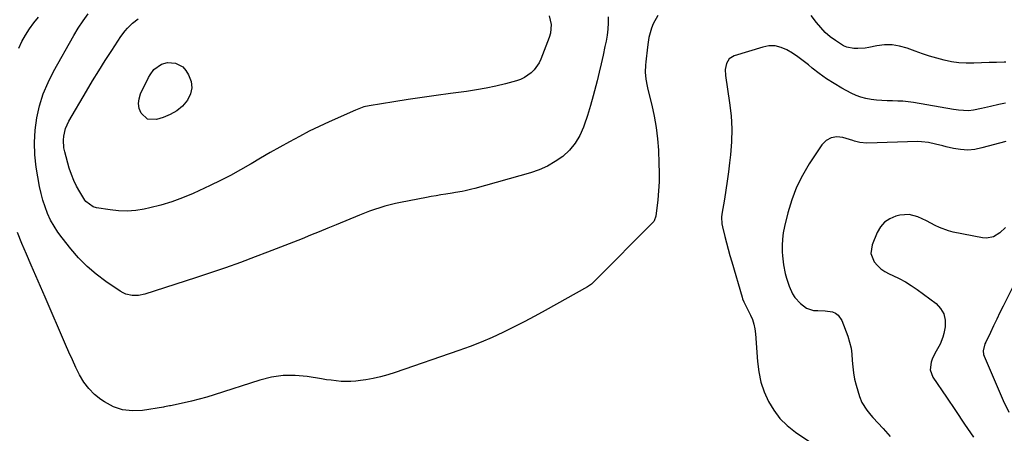
# Model space of a CAD drawing. Units: inches. Extents: x 1915983 to 1921265, y 416620 to 421952.
# Drawn here: x 1919889 to 1920400, y 421366 to 421581 of the extents above; entities that cross this region are included whole.
import ezdxf

# ---------------------------------------------------------------- set-up
doc = ezdxf.new("R2010")
doc.units = ezdxf.units.IN
doc.header["$MEASUREMENT"] = 0
doc.layers.add('7', color=7, linetype='Continuous')
doc.layers.add('8', color=7, linetype='Continuous')

msp = doc.modelspace()

# ---------------------------------------------------------------- linework, layer by layer
at = {"layer": '7', "color": 18}
for points in [[(1920194.17, 421582.32, 1812), (1920194.17, 421579.14, 1812), (1920194.02, 421575.97, 1812), (1920193.64, 421572.82, 1812), (1920193.1, 421569.69, 1812), (1920192.53, 421566.96, 1812), (1920191.56, 421562.47, 1812), (1920190.56, 421557.99, 1812), (1920189.51, 421553.53, 1812), (1920188.42, 421549.07, 1812), (1920187.79, 421546.54, 1812), (1920186.43, 421541.36, 1812), (1920184.97, 421536.2, 1812), (1920183.38, 421531.08, 1812), (1920181.7, 421525.99, 1812), (1920181.34, 421524.95, 1812), (1920179.42, 421520.65, 1812), (1920177.07, 421516.65, 1812), (1920174.07, 421513.11, 1812), (1920170.64, 421509.88, 1812), (1920166.72, 421507.16, 1812), (1920162.64, 421504.77, 1812), (1920158.31, 421502.88, 1812), (1920153.8, 421501.32, 1812), (1920125, 421493.25, 1812), (1920123.33, 421492.81, 1812), (1920119.98, 421492.02, 1812), (1920118.29, 421491.67, 1812), (1920114.9, 421491.05, 1812), (1920113.2, 421490.77, 1812), (1920109.87, 421490.27, 1812), (1920107.35, 421489.88, 1812), (1920104.84, 421489.46, 1812), (1920102.34, 421489.01, 1812), (1920099.83, 421488.54, 1812), (1920086.39, 421485.92, 1812), (1920083.66, 421485.35, 1812), (1920080.94, 421484.71, 1812), (1920078.24, 421484, 1812), (1920075.55, 421483.22, 1812), (1920072.89, 421482.37, 1812), (1920070.25, 421481.47, 1812), (1920067.63, 421480.48, 1812), (1920065.04, 421479.44, 1812), (1920052.99, 421474.42, 1812), (1920048.55, 421472.58, 1812), (1920044.11, 421470.75, 1812), (1920039.66, 421468.94, 1812), (1920035.2, 421467.13, 1812), (1920030.74, 421465.35, 1812), (1920026.27, 421463.59, 1812), (1920021.79, 421461.85, 1812), (1920017.3, 421460.13, 1812), (1920010.9, 421457.71, 1812), (1920003.18, 421454.85, 1812), (1919995.44, 421452.07, 1812), (1919987.66, 421449.4, 1812), (1919979.85, 421446.8, 1812), (1919953.62, 421438.29, 1812), (1919950.35, 421437.6, 1812), (1919947.01, 421437.61, 1812), (1919943.77, 421438.36, 1812), (1919942.26, 421439.05, 1812), (1919940.81, 421439.88, 1812), (1919933.25, 421445, 1812), (1919928.26, 421448.73, 1812), (1919923.53, 421452.73, 1812), (1919919.18, 421457.15, 1812), (1919915.1, 421461.85, 1812), (1919910.59, 421467.54, 1812), (1919908.42, 421470.52, 1812), (1919906.41, 421473.6, 1812), (1919904.65, 421476.83, 1812), (1919903.06, 421480.16, 1812), (1919901.72, 421483.6, 1812), (1919900.56, 421487.09, 1812), (1919899.64, 421490.66, 1812), (1919898.9, 421494.28, 1812), (1919897.21, 421504.33, 1812), (1919896.48, 421510.72, 1812), (1919896.2, 421517.11, 1812), (1919896.59, 421523.49, 1812), (1919897.43, 421529.87, 1812), (1919898.92, 421536.13, 1812), (1919900.81, 421542.25, 1812), (1919903.29, 421548.16, 1812), (1919906.17, 421553.92, 1812), (1919916.69, 421572.61, 1812), (1919919.02, 421576.47, 1812), (1919921.5, 421580.23, 1812), (1919924.2, 421583.83, 1812)], [(1920163.55, 421582.75, 1814), (1920164.53, 421578.25, 1814), (1920164.23, 421573.79, 1814), (1920163.6, 421571.59, 1814), (1920159.24, 421560.41, 1814), (1920158.3, 421558.41, 1814), (1920155.81, 421554.84, 1814), (1920154.27, 421553.25, 1814), (1920150.67, 421550.74, 1814), (1920148.68, 421549.84, 1814), (1920146.59, 421549.12, 1814), (1920140.92, 421547.6, 1814), (1920135.9, 421546.37, 1814), (1920130.86, 421545.26, 1814), (1920125.77, 421544.37, 1814), (1920120.66, 421543.6, 1814), (1920112.3, 421542.52, 1814), (1920104.94, 421541.54, 1814), (1920097.58, 421540.5, 1814), (1920090.24, 421539.4, 1814), (1920082.9, 421538.24, 1814), (1920070.1, 421536.16, 1814), (1920067.33, 421535.54, 1814), (1920062.89, 421533.91, 1814), (1920049.36, 421527.84, 1814), (1920044.12, 421525.41, 1814), (1920038.93, 421522.89, 1814), (1920033.81, 421520.23, 1814), (1920028.73, 421517.49, 1814), (1920023.71, 421514.66, 1814), (1920018.69, 421511.8, 1814), (1920013.71, 421508.89, 1814), (1920008.74, 421505.95, 1814), (1920008.45, 421505.78, 1814), (1920003.31, 421502.81, 1814), (1919998.11, 421499.96, 1814), (1919992.82, 421497.27, 1814), (1919987.48, 421494.69, 1814), (1919978.69, 421490.62, 1814), (1919973.19, 421488.3, 1814), (1919967.61, 421486.23, 1814), (1919961.91, 421484.55, 1814), (1919956.12, 421483.12, 1814), (1919953.24, 421482.51, 1814), (1919948.82, 421481.84, 1814), (1919944.4, 421481.48, 1814), (1919939.96, 421481.63, 1814), (1919935.51, 421482.1, 1814), (1919928.48, 421483.24, 1814), (1919926.68, 421483.73, 1814), (1919922.97, 421486.45, 1814), (1919922.42, 421487.21, 1814), (1919919.81, 421491.39, 1814), (1919918.14, 421494.35, 1814), (1919916.64, 421497.38, 1814), (1919915.4, 421500.53, 1814), (1919914.34, 421503.75, 1814), (1919911.95, 421512.24, 1814), (1919911.51, 421514.26, 1814), (1919911.25, 421518.33, 1814), (1919911.42, 421520.39, 1814), (1919912.41, 421524.38, 1814), (1919913.2, 421526.28, 1814), (1919914.14, 421528.12, 1814), (1919923.23, 421543.71, 1814), (1919926.4, 421549.05, 1814), (1919929.64, 421554.34, 1814), (1919932.96, 421559.58, 1814), (1919936.34, 421564.78, 1814), (1919941.14, 421572.01, 1814), (1919943.34, 421575.02, 1814), (1919944.54, 421576.44, 1814), (1919947.15, 421579.08, 1814), (1919950.1, 421581.3, 1814)], [(1920400.47, 421537.5, 1808), (1920397.11, 421536.79, 1808), (1920392.69, 421535.79, 1808), (1920388.14, 421534.8, 1808), (1920383.85, 421533.92, 1808), (1920381.29, 421533.59, 1808), (1920378.72, 421533.62, 1808), (1920376.14, 421533.89, 1808), (1920374.86, 421534.07, 1808), (1920373.58, 421534.27, 1808), (1920352.72, 421537.77, 1808), (1920350, 421538.15, 1808), (1920347.27, 421538.45, 1808), (1920344.53, 421538.6, 1808), (1920341.78, 421538.66, 1808), (1920339.03, 421538.71, 1808), (1920336.29, 421538.83, 1808), (1920333.55, 421539.05, 1808), (1920330.81, 421539.34, 1808), (1920328.07, 421539.84, 1808), (1920325.43, 421540.53, 1808), (1920322.89, 421541.51, 1808), (1920320.4, 421542.69, 1808), (1920315.56, 421545.31, 1808), (1920311.51, 421547.66, 1808), (1920307.57, 421550.16, 1808), (1920303.78, 421552.87, 1808), (1920300.09, 421555.74, 1808), (1920298.16, 421557.34, 1808), (1920295.47, 421559.46, 1808), (1920292.71, 421561.48, 1808), (1920289.86, 421563.37, 1808), (1920286.95, 421565.18, 1808), (1920283.94, 421566.46, 1808), (1920280.86, 421567.21, 1808), (1920277.7, 421567.19, 1808), (1920274.47, 421566.63, 1808), (1920259.62, 421562.08, 1808), (1920257.09, 421560.57, 1808), (1920255.55, 421558.07, 1808), (1920254.93, 421554.98, 1808), (1920255.05, 421551.83, 1808), (1920257.23, 421537.72, 1808), (1920258, 421530.96, 1808), (1920258.4, 421524.19, 1808), (1920258.23, 421517.41, 1808), (1920257.7, 421510.63, 1808), (1920257.21, 421506.51, 1808), (1920256.61, 421501.78, 1808), (1920255.97, 421497.07, 1808), (1920255.26, 421492.36, 1808), (1920254.52, 421487.65, 1808), (1920253.24, 421479.93, 1808), (1920253.06, 421478.25, 1808), (1920253.23, 421474.88, 1808), (1920253.57, 421473.22, 1808), (1920254.82, 421468.28, 1808), (1920255.67, 421464.99, 1808), (1920256.54, 421461.71, 1808), (1920257.44, 421458.44, 1808), (1920258.37, 421455.17, 1808), (1920263.69, 421436.76, 1808), (1920263.96, 421435.93, 1808), (1920264.61, 421434.32, 1808), (1920266.2, 421431.22, 1808), (1920268.07, 421427.45, 1808), (1920269.05, 421425.13, 1808), (1920269.85, 421422.76, 1808), (1920270.36, 421420.32, 1808), (1920270.68, 421417.82, 1808), (1920271.71, 421403.35, 1808), (1920272.41, 421397.99, 1808), (1920273.53, 421392.74, 1808), (1920275.26, 421387.66, 1808), (1920277.41, 421382.69, 1808), (1920280.19, 421378.1, 1808), (1920283.39, 421373.86, 1808), (1920287.19, 421370.16, 1808), (1920291.39, 421366.82, 1808), (1920304.02, 421358.28, 1808)], [(1919962.19, 421557.81, 1816), (1919965.33, 421558.51, 1816), (1919969.41, 421558.32, 1816), (1919973.3, 421556.27, 1816), (1919974.85, 421554.5, 1816), (1919976.31, 421552.13, 1816), (1919977.58, 421548.8, 1816), (1919978.04, 421545.5, 1816), (1919977.3, 421542.26, 1816), (1919975.77, 421539.05, 1816), (1919973.04, 421536, 1816), (1919970.13, 421533.49, 1816), (1919966.79, 421531.59, 1816), (1919963.16, 421530.09, 1816), (1919959.56, 421529.01, 1816), (1919954.98, 421529.24, 1816), (1919951.58, 421532.33, 1816), (1919950.69, 421534.8, 1816), (1919950.28, 421537.28, 1816), (1919950.59, 421539.78, 1816), (1919951.37, 421542.29, 1816), (1919955.49, 421550.8, 1816), (1919956.3, 421552.26, 1816), (1919958.29, 421554.9, 1816), (1919962.19, 421557.81, 1816)], [(1920400.72, 421517.61, 1806), (1920388.3, 421514.23, 1806), (1920384.61, 421513.52, 1806), (1920380.92, 421513.18, 1806), (1920377.22, 421513.4, 1806), (1920373.51, 421513.98, 1806), (1920369.76, 421514.86, 1806), (1920367.92, 421515.3, 1806), (1920364.25, 421516.21, 1806), (1920360.58, 421517.07, 1806), (1920356.86, 421517.49, 1806), (1920354.98, 421517.51, 1806), (1920328.49, 421516.65, 1806), (1920324.84, 421517.05, 1806), (1920322.17, 421517.8, 1806), (1920321.28, 421518.07, 1806), (1920316.1, 421519.68, 1806), (1920312.9, 421519.99, 1806), (1920309.96, 421519.57, 1806), (1920307.41, 421518.04, 1806), (1920305.12, 421515.79, 1806), (1920298.63, 421506.04, 1806), (1920295.06, 421500.02, 1806), (1920291.95, 421493.82, 1806), (1920289.5, 421487.32, 1806), (1920287.5, 421480.62, 1806), (1920285.75, 421473.41, 1806), (1920285.11, 421470.15, 1806), (1920284.68, 421466.89, 1806), (1920284.55, 421463.59, 1806), (1920284.62, 421460.28, 1806), (1920284.75, 421458.29, 1806), (1920285.25, 421453.66, 1806), (1920286.13, 421449.09, 1806), (1920286.75, 421446.72, 1806), (1920288.11, 421442.51, 1806), (1920289.91, 421438.49, 1806), (1920291.07, 421436.66, 1806), (1920294.05, 421433.5, 1806), (1920297.22, 421431.15, 1806), (1920300.84, 421429.95, 1806), (1920303.08, 421429.85, 1806), (1920306.87, 421429.77, 1806), (1920310.61, 421429.14, 1806), (1920312.32, 421428.45, 1806), (1920313.7, 421427.54, 1806), (1920315.59, 421424.76, 1806), (1920318.57, 421416.63, 1806), (1920319.54, 421413.53, 1806), (1920320.29, 421410.38, 1806), (1920320.74, 421407.18, 1806), (1920320.97, 421403.94, 1806), (1920321.17, 421400.69, 1806), (1920321.55, 421397.47, 1806), (1920322.17, 421394.28, 1806), (1920322.97, 421391.12, 1806), (1920324.71, 421385.23, 1806), (1920325.88, 421382.2, 1806), (1920328.49, 421378.08, 1806), (1920330.54, 421375.54, 1806), (1920331.63, 421374.31, 1806), (1920336.91, 421368.56, 1806), (1920340.63, 421364.45, 1806)], [(1920400.46, 421473.03, 1804), (1920397.63, 421470.21, 1804), (1920394.28, 421468.12, 1804), (1920390.59, 421467.39, 1804), (1920388.64, 421467.53, 1804), (1920373.32, 421470.55, 1804), (1920370.88, 421471.16, 1804), (1920366.21, 421472.9, 1804), (1920363.92, 421474.06, 1804), (1920359.54, 421476.42, 1804), (1920355.04, 421478.58, 1804), (1920350.42, 421479.78, 1804), (1920345.67, 421479.38, 1804), (1920343.56, 421478.84, 1804), (1920340.45, 421477.54, 1804), (1920337.74, 421475.78, 1804), (1920335.61, 421473.34, 1804), (1920333.89, 421470.44, 1804), (1920331.21, 421463.99, 1804), (1920330.6, 421459.43, 1804), (1920332.33, 421455.17, 1804), (1920334, 421453.28, 1804), (1920335.83, 421451.59, 1804), (1920337.88, 421450.19, 1804), (1920340.1, 421448.98, 1804), (1920342.08, 421448.08, 1804), (1920345.35, 421446.48, 1804), (1920348.54, 421444.74, 1804), (1920351.62, 421442.8, 1804), (1920354.62, 421440.74, 1804), (1920364.46, 421433.47, 1804), (1920366.85, 421430.95, 1804), (1920368.54, 421428.15, 1804), (1920369.21, 421424.95, 1804), (1920369.18, 421421.48, 1804), (1920368.53, 421418.02, 1804), (1920368.04, 421416.05, 1804), (1920366.54, 421412.34, 1804), (1920364.48, 421408.84, 1804), (1920362.68, 421405.21, 1804), (1920361.85, 421403.04, 1804), (1920361.43, 421399.05, 1804), (1920362.84, 421395.29, 1804), (1920369.85, 421384.84, 1804), (1920374.53, 421377.9, 1804), (1920379.24, 421370.97, 1804), (1920383.99, 421364.07, 1804)], [(1920404.56, 421442.51, 1802), (1920399.32, 421432.19, 1802), (1920397.62, 421428.79, 1802), (1920395.94, 421425.39, 1802), (1920394.29, 421421.98, 1802), (1920392.66, 421418.55, 1802), (1920390.23, 421413.39, 1802), (1920389.86, 421412.53, 1802), (1920388.96, 421408.92, 1802), (1920389.14, 421407.13, 1802), (1920389.42, 421406.26, 1802), (1920396.68, 421389.18, 1802), (1920399.37, 421383.13, 1802), (1920402.17, 421377.13, 1802)]]:
    msp.add_polyline3d(points, dxfattribs=at)
at = {"layer": '8', "color": 18}
for points in [[(1920219.93, 421582.97, 1810), (1920217.52, 421578.7, 1810), (1920216.62, 421576.39, 1810), (1920215.34, 421571.57, 1810), (1920214.89, 421569.12, 1810), (1920214.53, 421566.64, 1810), (1920213.66, 421558.97, 1810), (1920213.51, 421557.16, 1810), (1920213.47, 421553.52, 1810), (1920213.8, 421549.89, 1810), (1920214.41, 421546.3, 1810), (1920214.82, 421544.52, 1810), (1920216.86, 421536.53, 1810), (1920218.15, 421530.74, 1810), (1920219.19, 421524.91, 1810), (1920219.86, 421519.02, 1810), (1920220.29, 421513.1, 1810), (1920220.57, 421506.16, 1810), (1920220.65, 421501.44, 1810), (1920220.6, 421496.73, 1810), (1920220.33, 421492.03, 1810), (1920219.93, 421487.33, 1810), (1920219, 421478.82, 1810), (1920218.11, 421476.36, 1810), (1920217.84, 421476.01, 1810), (1920217.55, 421475.68, 1810), (1920187.33, 421445.27, 1810), (1920185.46, 421443.63, 1810), (1920183.93, 421442.57, 1810), (1920183.39, 421442.25, 1810), (1920161.5, 421429.87, 1810), (1920156.08, 421426.88, 1810), (1920150.62, 421423.97, 1810), (1920145.09, 421421.18, 1810), (1920139.53, 421418.46, 1810), (1920133.89, 421415.9, 1810), (1920128.21, 421413.47, 1810), (1920122.44, 421411.23, 1810), (1920116.62, 421409.12, 1810), (1920083.56, 421397.73, 1810), (1920079.81, 421396.55, 1810), (1920076.03, 421395.5, 1810), (1920072.2, 421394.65, 1810), (1920068.34, 421393.93, 1810), (1920065.62, 421393.49, 1810), (1920063.09, 421393.18, 1810), (1920060.56, 421392.99, 1810), (1920058.02, 421392.99, 1810), (1920055.47, 421393.11, 1810), (1920052.93, 421393.35, 1810), (1920050.39, 421393.64, 1810), (1920047.85, 421393.98, 1810), (1920045.33, 421394.36, 1810), (1920037.85, 421395.58, 1810), (1920031.62, 421396.15, 1810), (1920025.44, 421396.13, 1810), (1920019.32, 421395.23, 1810), (1920013.25, 421393.75, 1810), (1919989.6, 421386.14, 1810), (1919985.72, 421384.96, 1810), (1919981.8, 421383.85, 1810), (1919977.86, 421382.87, 1810), (1919973.9, 421381.97, 1810), (1919966.81, 421380.48, 1810), (1919966.37, 421380.38, 1810), (1919963.77, 421379.85, 1810), (1919963.33, 421379.77, 1810), (1919952.36, 421377.99, 1810), (1919947.11, 421377.75, 1810), (1919942.03, 421378.29, 1810), (1919937.21, 421379.96, 1810), (1919932.55, 421382.4, 1810), (1919930.74, 421383.65, 1810), (1919927.4, 421386.34, 1810), (1919924.39, 421389.32, 1810), (1919921.87, 421392.72, 1810), (1919919.69, 421396.41, 1810), (1919917.79, 421400.34, 1810), (1919915.94, 421404.29, 1810), (1919914.14, 421408.26, 1810), (1919912.39, 421412.26, 1810), (1919901.85, 421436.72, 1810), (1919899.43, 421442.32, 1810), (1919897, 421447.91, 1810), (1919894.56, 421453.49, 1810), (1919892.11, 421459.08, 1810), (1919889.74, 421464.69, 1810), (1919887.49, 421470.34, 1810)], [(1919888.09, 421566.09, 1810), (1919889.74, 421569.53, 1810), (1919891.63, 421572.84, 1810), (1919893.65, 421576.06, 1810), (1919895.9, 421579.14, 1810), (1919898.28, 421582.11, 1810)], [(1920400.68, 421558.77, 1810), (1920399.87, 421558.76, 1810), (1920395.92, 421558.68, 1810), (1920391.98, 421558.57, 1810), (1920388.04, 421558.43, 1810), (1920384.05, 421558.25, 1810), (1920380.15, 421558.23, 1810), (1920376.28, 421558.44, 1810), (1920372.44, 421558.99, 1810), (1920368.62, 421559.77, 1810), (1920364.83, 421560.78, 1810), (1920361.08, 421561.88, 1810), (1920357.36, 421563.1, 1810), (1920353.67, 421564.41, 1810), (1920349.4, 421566, 1810), (1920345.55, 421567.08, 1810), (1920341.66, 421567.72, 1810), (1920337.72, 421567.7, 1810), (1920333.75, 421567.24, 1810), (1920329.61, 421566.4, 1810), (1920327.68, 421566.08, 1810), (1920323.78, 421565.8, 1810), (1920321.82, 421565.84, 1810), (1920318.06, 421566.57, 1810), (1920316.31, 421567.32, 1810), (1920312.2, 421569.94, 1810), (1920309.48, 421572, 1810), (1920306.91, 421574.23, 1810), (1920304.58, 421576.71, 1810), (1920302.41, 421579.34, 1810), (1920299.67, 421583.04, 1810)]]:
    msp.add_polyline3d(points, dxfattribs=at)

doc.saveas('drawing.dxf')
